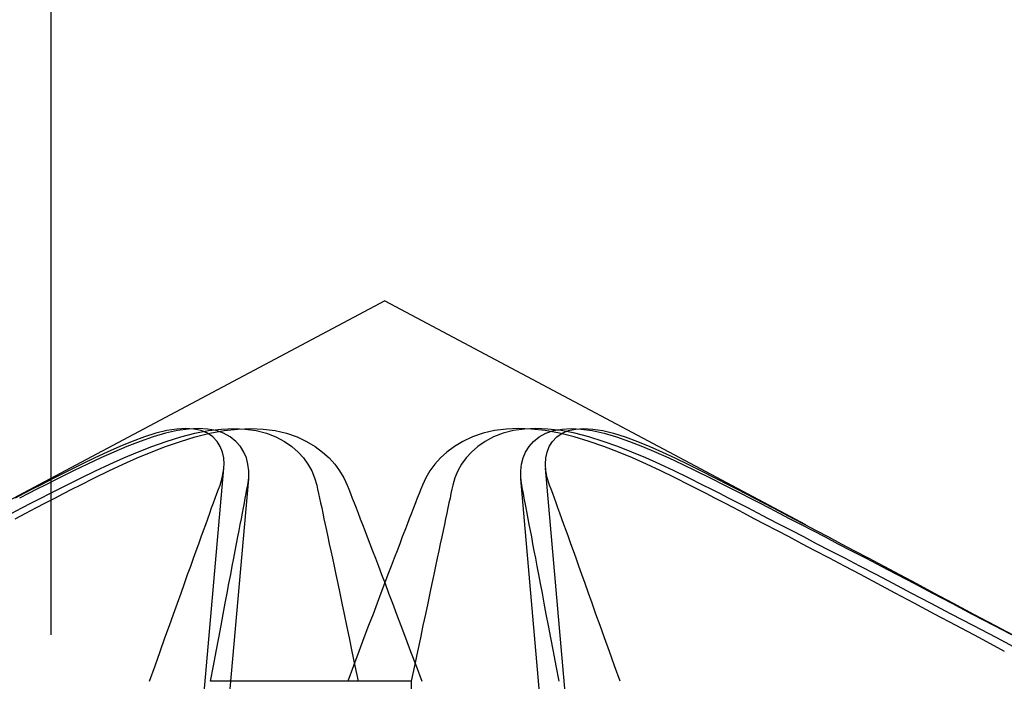
# Model space of a CAD drawing. Extents: x 2131 to 4677, y 337 to 1457.
# Drawn here: x 3121 to 3124, y 905 to 906 of the extents above; entities that cross this region are included whole.
import ezdxf

# ---------------------------------------------------------------- set-up
doc = ezdxf.new("R2010")
doc.units = 0
doc.header["$LTSCALE"] = 4
doc.linetypes.add('DASHED2', pattern=[0.375, 0.25, -0.125])
doc.layers.add('隠れ線', color=6, linetype='DASHED2')

msp = doc.modelspace()

# ---------------------------------------------------------------- linework, layer by layer
at = {"layer": '隠れ線'}
for p, q in [((3121.518, 905.0962), (3121.518, 910.0962)), ((3122.218, 905.3962), (3120.7166, 904.5979)), ((3122.218, 905.3962), (3123.7194, 904.5979)), ((3121.518, 898.6955), (3121.518, 905.0962)), ((3121.7051, 903.0414), (3121.8804, 905.0449)), ((3122.7308, 903.0414), (3122.5555, 905.0449)), ((3121.7592, 903.0441), (3121.9324, 905.0231)), ((3122.6768, 903.0441), (3122.5036, 905.0231)), ((3121.7223, 903.4512), (3121.8524, 904.5979)), ((3122.2737, 904.5979), (3121.8524, 904.5979)), ((3122.2737, 904.5979), (3122.2856, 903.4512))]:
    msp.add_line(p, q, dxfattribs=at)
for points in [[(3121.8723, 905.0097), (3121.877, 905.0249), (3121.8798, 905.0396), (3121.8808, 905.0536), (3121.88, 905.0667), (3121.8774, 905.0788), (3121.8728, 905.0904), (3121.8661, 905.1012), (3121.8571, 905.1106), (3121.8458, 905.1183), (3121.8324, 905.1239), (3121.8171, 905.1273), (3121.8002, 905.1285), (3121.7815, 905.1273), (3121.7606, 905.1239), (3121.7378, 905.1183), (3121.7135, 905.1106), (3121.688, 905.1012), (3121.6618, 905.0904), (3121.6355, 905.0788), (3121.6094, 905.0667), (3121.5823, 905.0536), (3121.5541, 905.0396), (3121.525, 905.0249), (3121.4954, 905.0097)], [(3121.9305, 905.0097), (3121.9325, 905.0249), (3121.9326, 905.0396), (3121.9309, 905.0536), (3121.9275, 905.0667), (3121.9223, 905.0788), (3121.9151, 905.0904), (3121.9056, 905.1012), (3121.8939, 905.1106), (3121.8799, 905.1183), (3121.8639, 905.1239), (3121.846, 905.1273), (3121.8268, 905.1285), (3121.8059, 905.1273), (3121.7828, 905.1239), (3121.758, 905.1183), (3121.7318, 905.1106), (3121.7047, 905.1012), (3121.677, 905.0904), (3121.6494, 905.0788), (3121.6222, 905.0667), (3121.5941, 905.0536), (3121.5651, 905.0396), (3121.5354, 905.0249), (3121.5053, 905.0097)], [(3121.5504, 905.0097), (3121.5808, 905.0249), (3121.6111, 905.0396), (3121.6411, 905.0536), (3121.6705, 905.0667), (3121.6994, 905.0788), (3121.7292, 905.0904), (3121.7595, 905.1012), (3121.7897, 905.1106), (3121.8194, 905.1183), (3121.8482, 905.1239), (3121.8755, 905.1273), (3121.901, 905.1285), (3121.9251, 905.1273), (3121.9482, 905.1239), (3121.9699, 905.1183), (3121.9897, 905.1106), (3122.0074, 905.1012), (3122.023, 905.0904), (3122.0363, 905.0788), (3122.0473, 905.0667), (3122.0568, 905.0536), (3122.0646, 905.0396), (3122.0708, 905.0249), (3122.0751, 905.0097)], [(3121.5786, 905.0097), (3121.6087, 905.0249), (3121.6389, 905.0396), (3121.6689, 905.0536), (3121.6985, 905.0667), (3121.7278, 905.0788), (3121.7581, 905.0904), (3121.7891, 905.1012), (3121.8202, 905.1106), (3121.8511, 905.1183), (3121.8811, 905.1239), (3121.9099, 905.1273), (3121.9371, 905.1285), (3121.9629, 905.1273), (3121.988, 905.1239), (3122.0117, 905.1183), (3122.0338, 905.1106), (3122.0539, 905.1012), (3122.0718, 905.0904), (3122.0875, 905.0788), (3122.101, 905.0667), (3122.1129, 905.0536), (3122.1233, 905.0396), (3122.132, 905.0249), (3122.139, 905.0097)], [(3122.8574, 905.0097), (3122.8273, 905.0249), (3122.7971, 905.0396), (3122.7671, 905.0536), (3122.7375, 905.0667), (3122.7082, 905.0788), (3122.6779, 905.0904), (3122.6469, 905.1012), (3122.6157, 905.1106), (3122.5849, 905.1183), (3122.5548, 905.1239), (3122.526, 905.1273), (3122.4989, 905.1285), (3122.4731, 905.1273), (3122.448, 905.1239), (3122.4242, 905.1183), (3122.4022, 905.1106), (3122.3821, 905.1012), (3122.3642, 905.0904), (3122.3485, 905.0788), (3122.335, 905.0667), (3122.3231, 905.0536), (3122.3127, 905.0396), (3122.304, 905.0249), (3122.297, 905.0097)], [(3122.8856, 905.0097), (3122.8552, 905.0249), (3122.8249, 905.0396), (3122.7949, 905.0536), (3122.7655, 905.0667), (3122.7365, 905.0788), (3122.7068, 905.0904), (3122.6765, 905.1012), (3122.6462, 905.1106), (3122.6165, 905.1183), (3122.5878, 905.1239), (3122.5604, 905.1273), (3122.5349, 905.1285), (3122.5109, 905.1273), (3122.4878, 905.1239), (3122.4661, 905.1183), (3122.4463, 905.1106), (3122.4285, 905.1012), (3122.413, 905.0904), (3122.3997, 905.0788), (3122.3886, 905.0667), (3122.3792, 905.0536), (3122.3714, 905.0396), (3122.3652, 905.0249), (3122.3609, 905.0097)], [(3122.5055, 905.0097), (3122.5035, 905.0249), (3122.5034, 905.0396), (3122.505, 905.0536), (3122.5084, 905.0667), (3122.5136, 905.0788), (3122.5209, 905.0904), (3122.5304, 905.1012), (3122.5421, 905.1106), (3122.5561, 905.1183), (3122.5721, 905.1239), (3122.5899, 905.1273), (3122.6091, 905.1285), (3122.6301, 905.1273), (3122.6532, 905.1239), (3122.678, 905.1183), (3122.7041, 905.1106), (3122.7313, 905.1012), (3122.7589, 905.0904), (3122.7866, 905.0788), (3122.8138, 905.0667), (3122.8418, 905.0536), (3122.8708, 905.0396), (3122.9006, 905.0249), (3122.9307, 905.0097)], [(3122.5637, 905.0097), (3122.559, 905.0249), (3122.5562, 905.0396), (3122.5552, 905.0536), (3122.556, 905.0667), (3122.5586, 905.0788), (3122.5632, 905.0904), (3122.5699, 905.1012), (3122.5789, 905.1106), (3122.5902, 905.1183), (3122.6036, 905.1239), (3122.6189, 905.1273), (3122.6358, 905.1285), (3122.6545, 905.1273), (3122.6754, 905.1239), (3122.6982, 905.1183), (3122.7225, 905.1106), (3122.748, 905.1012), (3122.7741, 905.0904), (3122.8005, 905.0788), (3122.8266, 905.0667), (3122.8537, 905.0536), (3122.8819, 905.0396), (3122.9109, 905.0249), (3122.9406, 905.0097)], [(3121.4351, 904.9506), (3121.4565, 904.9616), (3121.4769, 904.9721), (3121.4965, 904.9822), (3121.5152, 904.9917), (3121.5332, 905.0009), (3121.5504, 905.0097)], [(3121.4954, 905.0097), (3121.4784, 905.0009), (3121.4607, 904.9917), (3121.4423, 904.9822)], [(3121.4427, 904.9391), (3121.4648, 904.9506), (3121.4859, 904.9616), (3121.506, 904.9721), (3121.5253, 904.9822), (3121.5438, 904.9917), (3121.5616, 905.0009), (3121.5786, 905.0097)], [(3121.5053, 905.0097), (3121.4881, 905.0009), (3121.4701, 904.9917), (3121.4514, 904.9822)], [(3121.7244, 904.5979), (3121.736, 904.6305), (3121.7468, 904.6607), (3121.7568, 904.6888), (3121.7661, 904.7148), (3121.7747, 904.7391), (3121.7829, 904.7618), (3121.7905, 904.7831), (3121.7976, 904.803), (3121.8043, 904.8218), (3121.8107, 904.8394), (3121.8166, 904.8561), (3121.8223, 904.8718), (3121.8277, 904.8867), (3121.8328, 904.9009), (3121.8376, 904.9143), (3121.8422, 904.927), (3121.8466, 904.9391), (3121.8508, 904.9506), (3121.8547, 904.9616), (3121.8586, 904.9721), (3121.8622, 904.9822), (3121.8657, 904.9917), (3121.8691, 905.0009), (3121.8723, 905.0097)], [(3121.8524, 904.5979), (3121.8586, 904.6305), (3121.8643, 904.6607), (3121.8695, 904.6888), (3121.8745, 904.7148), (3121.879, 904.7391), (3121.8833, 904.7618), (3121.8873, 904.7831), (3121.8911, 904.803), (3121.8947, 904.8218), (3121.898, 904.8394), (3121.9012, 904.8561), (3121.9042, 904.8718), (3121.907, 904.8867), (3121.9097, 904.9009), (3121.9122, 904.9143), (3121.9146, 904.927), (3121.917, 904.9391), (3121.9192, 904.9506), (3121.9213, 904.9616), (3121.9233, 904.9721), (3121.9252, 904.9822), (3121.927, 904.9917), (3121.9288, 905.0009), (3121.9305, 905.0097)], [(3122.0751, 905.0097), (3122.077, 905.0009), (3122.079, 904.9917), (3122.0811, 904.9822), (3122.0833, 904.9721), (3122.0856, 904.9616), (3122.0879, 904.9506), (3122.0904, 904.9391), (3122.093, 904.927), (3122.0957, 904.9143), (3122.0986, 904.9009), (3122.1016, 904.8867), (3122.1048, 904.8718), (3122.1081, 904.8561), (3122.1117, 904.8394), (3122.1154, 904.8218), (3122.1193, 904.803), (3122.1235, 904.7831), (3122.128, 904.7618), (3122.1328, 904.7391), (3122.1378, 904.7148), (3122.1433, 904.6888), (3122.1491, 904.6607), (3122.1554, 904.6305), (3122.1622, 904.5979)], [(3122.139, 905.0097), (3122.1425, 905.0009), (3122.1461, 904.9917), (3122.1498, 904.9822), (3122.1537, 904.9721), (3122.1578, 904.9616), (3122.162, 904.9506), (3122.1665, 904.9391), (3122.1712, 904.927), (3122.1761, 904.9143), (3122.1812, 904.9009), (3122.1866, 904.8867), (3122.1923, 904.8718), (3122.1983, 904.8561), (3122.2047, 904.8394), (3122.2114, 904.8218), (3122.2185, 904.803), (3122.2261, 904.7831), (3122.2341, 904.7618), (3122.2427, 904.7391), (3122.2518, 904.7148), (3122.2617, 904.6888), (3122.2722, 904.6607), (3122.2836, 904.6305), (3122.2958, 904.5979)], [(3122.297, 905.0097), (3122.2935, 905.0009), (3122.2899, 904.9917), (3122.2862, 904.9822), (3122.2823, 904.9721), (3122.2782, 904.9616), (3122.2739, 904.9506), (3122.2695, 904.9391), (3122.2648, 904.927), (3122.2599, 904.9143), (3122.2548, 904.9009), (3122.2494, 904.8867), (3122.2437, 904.8718), (3122.2377, 904.8561), (3122.2313, 904.8394), (3122.2246, 904.8218), (3122.2175, 904.803), (3122.2099, 904.7831), (3122.2019, 904.7618), (3122.1933, 904.7391), (3122.1841, 904.7148), (3122.1743, 904.6888), (3122.1638, 904.6607), (3122.1524, 904.6305), (3122.1402, 904.5979)], [(3122.3609, 905.0097), (3122.3589, 905.0009), (3122.3569, 904.9917), (3122.3549, 904.9822), (3122.3527, 904.9721), (3122.3504, 904.9616), (3122.348, 904.9506), (3122.3456, 904.9391), (3122.343, 904.927), (3122.3402, 904.9143), (3122.3374, 904.9009), (3122.3344, 904.8867), (3122.3312, 904.8718), (3122.3279, 904.8561), (3122.3243, 904.8394), (3122.3206, 904.8218), (3122.3166, 904.803), (3122.3124, 904.7831), (3122.308, 904.7618), (3122.3032, 904.7391), (3122.2981, 904.7148), (3122.2927, 904.6888), (3122.2868, 904.6607), (3122.2805, 904.6305), (3122.2737, 904.5979)], [(3122.5836, 904.5979), (3122.5774, 904.6305), (3122.5717, 904.6607), (3122.5664, 904.6888), (3122.5615, 904.7148), (3122.5569, 904.7391), (3122.5527, 904.7618), (3122.5486, 904.7831), (3122.5449, 904.803), (3122.5413, 904.8218), (3122.538, 904.8394), (3122.5348, 904.8561), (3122.5318, 904.8718), (3122.529, 904.8867), (3122.5263, 904.9009), (3122.5238, 904.9143), (3122.5213, 904.927), (3122.519, 904.9391), (3122.5168, 904.9506), (3122.5147, 904.9616), (3122.5127, 904.9721), (3122.5108, 904.9822), (3122.509, 904.9917), (3122.5072, 905.0009), (3122.5055, 905.0097)], [(3122.7116, 904.5979), (3122.6999, 904.6305), (3122.6892, 904.6607), (3122.6792, 904.6888), (3122.6699, 904.7148), (3122.6612, 904.7391), (3122.6531, 904.7618), (3122.6455, 904.7831), (3122.6384, 904.803), (3122.6317, 904.8218), (3122.6253, 904.8394), (3122.6193, 904.8561), (3122.6137, 904.8718), (3122.6083, 904.8867), (3122.6032, 904.9009), (3122.5984, 904.9143), (3122.5938, 904.927), (3122.5894, 904.9391), (3122.5852, 904.9506), (3122.5812, 904.9616), (3122.5774, 904.9721), (3122.5738, 904.9822), (3122.5703, 904.9917), (3122.5669, 905.0009), (3122.5637, 905.0097)], [(3123.5184, 904.6607), (3123.466, 904.6888), (3123.4171, 904.7148), (3123.3716, 904.7391), (3123.3289, 904.7618), (3123.2889, 904.7831), (3123.2513, 904.803), (3123.216, 904.8218), (3123.1826, 904.8394), (3123.1511, 904.8561), (3123.1213, 904.8718), (3123.093, 904.8867), (3123.0662, 904.9009), (3123.0407, 904.9143), (3123.0164, 904.927), (3122.9933, 904.9391), (3122.9712, 904.9506), (3122.9501, 904.9616), (3122.9299, 904.9721), (3122.9106, 904.9822), (3122.8921, 904.9917), (3122.8744, 905.0009), (3122.8574, 905.0097)], [(3123.5552, 904.6607), (3123.502, 904.6888), (3123.4526, 904.7148), (3123.4064, 904.7391), (3123.3632, 904.7618), (3123.3227, 904.7831), (3123.2846, 904.803), (3123.2488, 904.8218), (3123.215, 904.8394), (3123.1831, 904.8561), (3123.1529, 904.8718), (3123.1242, 904.8867), (3123.097, 904.9009), (3123.0712, 904.9143), (3123.0466, 904.927), (3123.0232, 904.9391), (3123.0008, 904.9506), (3122.9795, 904.9616), (3122.9591, 904.9721), (3122.9395, 904.9822), (3122.9208, 904.9917), (3122.9028, 905.0009), (3122.8856, 905.0097)], [(3122.9307, 905.0097), (3122.9479, 905.0009), (3122.9658, 904.9917), (3122.9845, 904.9822), (3123.0041, 904.9721), (3123.0245, 904.9616), (3123.0458, 904.9506), (3123.0681, 904.9391), (3123.0915, 904.927), (3123.1161, 904.9143), (3123.1419, 904.9009), (3123.169, 904.8867), (3123.1976, 904.8718), (3123.2278, 904.8561), (3123.2597, 904.8394), (3123.2934, 904.8218), (3123.3292, 904.803), (3123.3672, 904.7831), (3123.4077, 904.7618), (3123.4508, 904.7391), (3123.497, 904.7148), (3123.5464, 904.6888)], [(3122.9406, 905.0097), (3122.9575, 905.0009), (3122.9752, 904.9917), (3122.9937, 904.9822), (3123.0129, 904.9721), (3123.033, 904.9616), (3123.0541, 904.9506), (3123.0761, 904.9391), (3123.0992, 904.927), (3123.1234, 904.9143), (3123.1488, 904.9009), (3123.1756, 904.8867), (3123.2038, 904.8718), (3123.2336, 904.8561), (3123.265, 904.8394), (3123.2983, 904.8218), (3123.3336, 904.803), (3123.3711, 904.7831), (3123.411, 904.7618), (3123.4535, 904.7391), (3123.499, 904.7148), (3123.5478, 904.6888)]]:
    msp.add_lwpolyline(points, dxfattribs=at)

doc.saveas('drawing.dxf')
